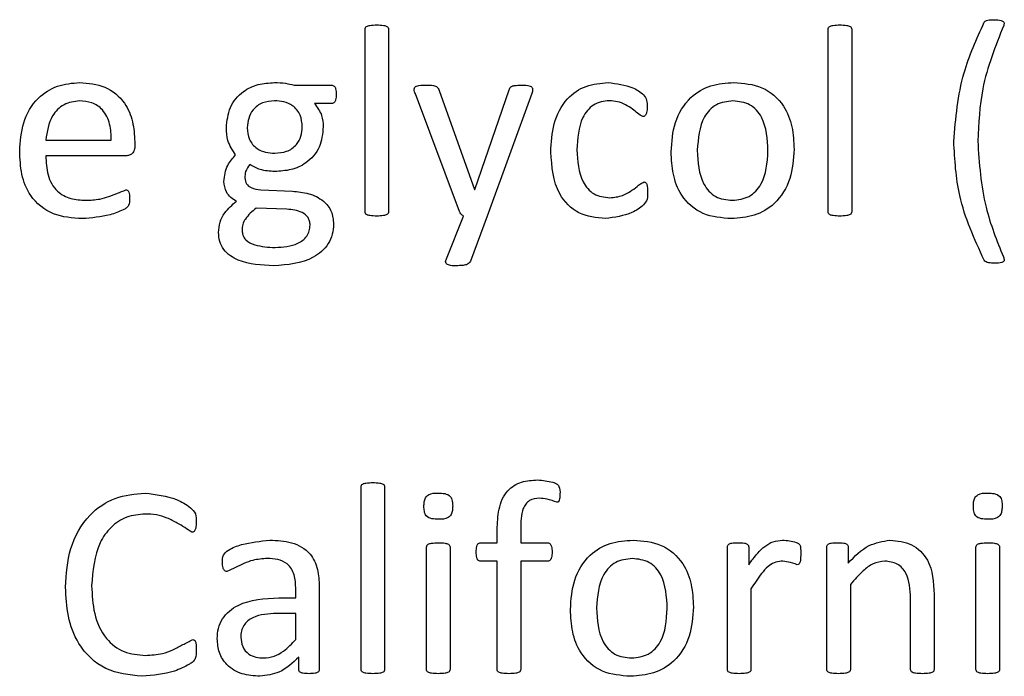
# Model space of a CAD drawing. Units: inches. Extents: x 5 to 301, y 5 to 193.
# Drawn here: x 125 to 125, y 127 to 127 of the extents above; entities that cross this region are included whole.
import ezdxf

# ---------------------------------------------------------------- set-up
doc = ezdxf.new("R2010")
doc.units = ezdxf.units.IN
doc.header["$MEASUREMENT"] = 0

msp = doc.modelspace()

# ---------------------------------------------------------------- linework, layer by layer
at = {"color": 7, "linetype": 'Continuous', "lineweight": 25, "ltscale": 18}
for p, q in [((125.15056, 126.94762), (125.15056, 126.98881)), ((125.15588, 126.98881), (125.15588, 126.94762)), ((125.25514, 126.94762), (125.25514, 126.98881)), ((125.26046, 126.98881), (125.26046, 126.94762)), ((125.13454, 126.97621), (125.143, 126.97621)), ((125.17192, 126.94765), (125.16192, 126.97423)), ((125.16727, 126.975), (125.17529, 126.95269)), ((125.17538, 126.95269), (125.1831, 126.97513)), ((125.18821, 126.97432), (125.17815, 126.94666)), ((125.14304, 126.97207), (125.13913, 126.97207)), ((125.07848, 126.9638), (125.09325, 126.9638)), ((125.09857, 126.96345), (125.09857, 126.96251)), ((125.0966, 126.96025), (125.07848, 126.96025)), ((125.127, 126.95257), (125.13414, 126.95227)), ((125.17529, 126.95269), (125.17538, 126.95269)), ((125.1329, 126.94821), (125.12595, 126.94844)), ((125.16892, 126.93701), (125.17279, 126.94666)), ((125.17815, 126.94666), (125.17441, 126.93645)), ((125.14968, 126.84432), (125.14968, 126.88551)), ((125.15499, 126.88551), (125.15499, 126.84432)), ((125.1804, 126.8729), (125.1804, 126.87584)), ((125.18572, 126.87606), (125.18572, 126.8729)), ((125.17662, 126.8729), (125.1804, 126.8729)), ((125.18572, 126.8729), (125.19181, 126.8729)), ((125.16445, 126.84431), (125.16445, 126.87195)), ((125.16976, 126.87195), (125.16976, 126.84431)), ((125.2324, 126.84431), (125.2324, 126.87195)), ((125.2372, 126.87195), (125.2372, 126.86793)), ((125.25485, 126.84431), (125.25485, 126.87195)), ((125.25965, 126.87195), (125.25965, 126.8683)), ((125.28853, 126.84431), (125.28853, 126.87195)), ((125.29385, 126.87195), (125.29385, 126.84431)), ((125.1804, 126.86877), (125.17662, 126.86877)), ((125.1804, 126.84432), (125.1804, 126.86877)), ((125.19181, 126.86877), (125.18572, 126.86877)), ((125.18572, 126.86877), (125.18572, 126.84432)), ((125.1349, 126.8605), (125.1349, 126.86269)), ((125.14022, 126.86303), (125.14022, 126.84428)), ((125.23771, 126.86249), (125.23771, 126.84431)), ((125.26017, 126.86349), (125.26017, 126.8443)), ((125.13108, 126.8605), (125.1349, 126.8605)), ((125.27376, 126.8443), (125.27376, 126.86038)), ((125.27907, 126.86127), (125.27907, 126.84432)), ((125.1349, 126.85695), (125.13059, 126.85695)), ((125.1349, 126.85105), (125.1349, 126.85695)), ((125.13561, 126.84429), (125.13561, 126.8471))]:
    msp.add_line(p, q, dxfattribs=at)
for points, knots in [([(125.29039, 126.99039), (125.29045, 126.99047), (125.29058, 126.99065), (125.29098, 126.99081), (125.29169, 126.99098), (125.29233, 126.99098), (125.29276, 126.99098)], [0, 0, 0, 0, 0.123046, 0.248214, 0.498515, 1, 1, 1, 1]), ([(125.29276, 126.99098), (125.29325, 126.99096), (125.29387, 126.99094), (125.29455, 126.99068), (125.29485, 126.99044), (125.29491, 126.99005), (125.29483, 126.98982), (125.29479, 126.9897)], [0, 0, 0, 0, 0.499961, 0.625254, 0.749646, 0.875024, 1, 1, 1, 1]), ([(125.15056, 126.98881), (125.15057, 126.98894), (125.1506, 126.98921), (125.15101, 126.98958), (125.15191, 126.98977), (125.15268, 126.98979), (125.1532, 126.9898)], [0, 0, 0, 0, 0.124813, 0.248909, 0.498772, 1, 1, 1, 1]), ([(125.1532, 126.9898), (125.15372, 126.98979), (125.15451, 126.98978), (125.15541, 126.98957), (125.15583, 126.98921), (125.15586, 126.98894), (125.15588, 126.98881)], [0, 0, 0, 0, 0.501422, 0.751259, 0.875854, 1, 1, 1, 1]), ([(125.25514, 126.98881), (125.25516, 126.98894), (125.25518, 126.98921), (125.25559, 126.98958), (125.25649, 126.98977), (125.25727, 126.98979), (125.25778, 126.9898)], [0, 0, 0, 0, 0.124813, 0.248909, 0.498772, 1, 1, 1, 1]), ([(125.25778, 126.9898), (125.25831, 126.98979), (125.25909, 126.98978), (125.25999, 126.98957), (125.26041, 126.98921), (125.26045, 126.98894), (125.26046, 126.98881)], [0, 0, 0, 0, 0.501422, 0.751259, 0.875854, 1, 1, 1, 1]), ([(125.28351, 126.9635), (125.28396, 126.96874), (125.28477, 126.97811), (125.28867, 126.98663), (125.29039, 126.99039)], [0, 0, 0, 0, 0.55948, 1, 1, 1, 1]), ([(125.29479, 126.9897), (125.29291, 126.985), (125.28956, 126.97659), (125.28912, 126.96757), (125.28892, 126.9636)], [0, 0, 0, 0, 0.559752, 1, 1, 1, 1]), ([(125.07257, 126.9613), (125.07271, 126.96347), (125.073, 126.96782), (125.07614, 126.97326), (125.081, 126.97637), (125.08442, 126.97666), (125.08613, 126.9768)], [0, 0, 0, 0, 0.280684, 0.559847, 0.779667, 1, 1, 1, 1]), ([(125.08613, 126.9768), (125.08808, 126.97663), (125.09196, 126.97631), (125.09635, 126.97266), (125.09829, 126.968), (125.09847, 126.96497), (125.09857, 126.96345)], [0, 0, 0, 0, 0.279963, 0.558581, 0.778939, 1, 1, 1, 1]), ([(125.11925, 126.96658), (125.1194, 126.96816), (125.11971, 126.97131), (125.12268, 126.97483), (125.1264, 126.97654), (125.12887, 126.97671), (125.1301, 126.9768)], [0, 0, 0, 0, 0.279785, 0.558701, 0.779124, 1, 1, 1, 1]), ([(125.1301, 126.9768), (125.13094, 126.97677), (125.13245, 126.97673), (125.1339, 126.97637), (125.13454, 126.97621)], [0, 0, 0, 0, 0.559968, 1, 1, 1, 1]), ([(125.143, 126.97621), (125.14311, 126.9762), (125.14333, 126.97619), (125.1437, 126.97593), (125.14404, 126.97521), (125.14405, 126.97456), (125.14406, 126.97412)], [0, 0, 0, 0, 0.125001, 0.25038, 0.499635, 1, 1, 1, 1]), ([(125.16192, 126.97423), (125.16179, 126.97455), (125.16164, 126.97496), (125.16168, 126.97547), (125.16179, 126.97571), (125.16198, 126.97589), (125.16274, 126.97627), (125.16353, 126.97624), (125.16423, 126.97621)], [0, 0, 0, 0, 0.2498251, 0.3127549, 0.3753301, 0.4381234, 0.5009613, 1, 1, 1, 1]), ([(125.16423, 126.97621), (125.16483, 126.97622), (125.16559, 126.97623), (125.16646, 126.97603), (125.16702, 126.97574), (125.16717, 126.97529), (125.16727, 126.975)], [0, 0, 0, 0, 0.501001, 0.626103, 0.750873, 1, 1, 1, 1]), ([(125.1831, 126.97513), (125.18315, 126.97526), (125.18324, 126.97551), (125.18347, 126.97586), (125.18386, 126.97603), (125.18465, 126.9762), (125.18533, 126.9762), (125.18587, 126.97621)], [0, 0, 0, 0, 0.125225, 0.250404, 0.374945, 0.500208, 1, 1, 1, 1]), ([(125.18587, 126.97621), (125.18654, 126.97623), (125.18738, 126.97626), (125.1882, 126.97582), (125.18838, 126.97553), (125.18844, 126.97504), (125.18831, 126.97464), (125.18821, 126.97432)], [0, 0, 0, 0, 0.499701, 0.624824, 0.687253, 0.750265, 1, 1, 1, 1]), ([(125.19251, 126.96109), (125.19262, 126.96325), (125.19284, 126.96754), (125.19562, 126.9731), (125.20036, 126.97635), (125.20375, 126.97665), (125.20545, 126.9768)], [0, 0, 0, 0, 0.280939, 0.560251, 0.779785, 1, 1, 1, 1]), ([(125.20545, 126.9768), (125.20736, 126.97656), (125.21023, 126.97621), (125.21321, 126.97447), (125.21429, 126.97279), (125.21427, 126.97181), (125.21425, 126.97132)], [0, 0, 0, 0, 0.499825, 0.750525, 0.874358, 1, 1, 1, 1]), ([(125.21969, 126.96117), (125.21984, 126.96341), (125.22014, 126.96787), (125.22347, 126.97344), (125.22858, 126.97644), (125.23209, 126.97668), (125.23385, 126.9768)], [0, 0, 0, 0, 0.28067, 0.559617, 0.779466, 1, 1, 1, 1]), ([(125.23385, 126.9768), (125.23604, 126.97663), (125.24039, 126.9763), (125.24522, 126.97209), (125.2472, 126.96682), (125.24738, 126.96343), (125.24746, 126.96173)], [0, 0, 0, 0, 0.280172, 0.558191, 0.778755, 1, 1, 1, 1]), ([(125.14406, 126.97412), (125.14405, 126.9737), (125.14404, 126.97306), (125.14371, 126.97237), (125.14335, 126.97212), (125.14314, 126.97209), (125.14304, 126.97207)], [0, 0, 0, 0, 0.4994707, 0.7507791, 0.873111, 1, 1, 1, 1]), ([(125.08607, 126.97266), (125.08486, 126.9725), (125.08242, 126.97216), (125.0792, 126.96884), (125.07875, 126.96571), (125.07848, 126.9638)], [0, 0, 0, 0, 0.279704, 0.559775, 1, 1, 1, 1]), ([(125.09325, 126.9638), (125.09321, 126.96502), (125.09314, 126.96744), (125.09163, 126.97062), (125.08895, 126.97246), (125.08703, 126.97259), (125.08607, 126.97266)], [0, 0, 0, 0, 0.280994, 0.560411, 0.779664, 1, 1, 1, 1]), ([(125.13009, 126.97266), (125.12918, 126.97259), (125.12736, 126.97245), (125.12523, 126.97086), (125.12414, 126.96875), (125.12403, 126.96732), (125.12397, 126.96661)], [0, 0, 0, 0, 0.279939, 0.5590036, 0.7793056, 1, 1, 1, 1]), ([(125.13638, 126.96678), (125.13631, 126.9677), (125.13616, 126.96954), (125.13445, 126.97163), (125.13225, 126.97256), (125.13081, 126.97263), (125.13009, 126.97266)], [0, 0, 0, 0, 0.280076, 0.558732, 0.779126, 1, 1, 1, 1]), ([(125.13913, 126.97207), (125.13978, 126.9712), (125.14095, 126.96963), (125.14106, 126.96769), (125.14111, 126.96683)], [0, 0, 0, 0, 0.557992, 1, 1, 1, 1]), ([(125.20571, 126.97266), (125.20509, 126.97263), (125.20385, 126.97255), (125.2021, 126.97178), (125.20071, 126.97051), (125.19871, 126.96732), (125.19855, 126.96415), (125.19842, 126.96161)], [0, 0, 0, 0, 0.1254239, 0.2506863, 0.3759368, 0.5013728, 1, 1, 1, 1]), ([(125.21333, 126.96912), (125.21291, 126.96934), (125.21205, 126.9698), (125.2109, 126.97093), (125.20939, 126.97183), (125.20762, 126.97257), (125.20635, 126.97263), (125.20571, 126.97266)], [0, 0, 0, 0, 0.167275, 0.337975, 0.558807, 0.779373, 1, 1, 1, 1]), ([(125.21425, 126.97132), (125.21425, 126.97089), (125.21424, 126.97023), (125.21398, 126.9695), (125.21366, 126.96918), (125.21344, 126.96914), (125.21333, 126.96912)], [0, 0, 0, 0, 0.49971, 0.750893, 0.873981, 1, 1, 1, 1]), ([(125.23365, 126.97266), (125.23234, 126.97252), (125.23037, 126.97229), (125.22831, 126.97064), (125.22601, 126.96748), (125.22578, 126.96416), (125.2256, 126.9615)], [0, 0, 0, 0, 0.249413, 0.375126, 0.500966, 1, 1, 1, 1]), ([(125.24155, 126.96137), (125.24142, 126.96404), (125.24124, 126.96738), (125.23903, 126.97064), (125.23695, 126.97231), (125.23497, 126.97252), (125.23365, 126.97266)], [0, 0, 0, 0, 0.49946, 0.625182, 0.750811, 1, 1, 1, 1]), ([(125.12134, 126.96048), (125.12064, 126.96151), (125.11939, 126.96337), (125.11929, 126.9656), (125.11925, 126.96658)], [0, 0, 0, 0, 0.559247, 1, 1, 1, 1]), ([(125.12397, 126.96661), (125.12405, 126.9657), (125.12421, 126.96389), (125.12591, 126.96186), (125.12808, 126.96096), (125.12949, 126.96088), (125.1302, 126.96084)], [0, 0, 0, 0, 0.27993, 0.558751, 0.779211, 1, 1, 1, 1]), ([(125.14111, 126.96683), (125.14096, 126.96524), (125.14067, 126.96208), (125.13763, 126.9586), (125.13388, 126.95694), (125.13141, 126.95679), (125.13018, 126.95671)], [0, 0, 0, 0, 0.279822, 0.558515, 0.779015, 1, 1, 1, 1]), ([(125.1302, 126.96084), (125.13111, 126.96091), (125.13292, 126.96103), (125.13508, 126.96256), (125.1362, 126.96465), (125.13632, 126.96607), (125.13638, 126.96678)], [0, 0, 0, 0, 0.280164, 0.559149, 0.779452, 1, 1, 1, 1]), ([(125.09857, 126.96251), (125.09855, 126.96219), (125.09853, 126.96155), (125.09806, 126.96076), (125.09734, 126.96033), (125.09685, 126.96028), (125.0966, 126.96025)], [0, 0, 0, 0, 0.2807601, 0.5592043, 0.7796603, 1, 1, 1, 1]), ([(125.29036, 126.93668), (125.28817, 126.94147), (125.28427, 126.95002), (125.28374, 126.95938), (125.28351, 126.9635)], [0, 0, 0, 0, 0.559785, 1, 1, 1, 1]), ([(125.28892, 126.9636), (125.28927, 126.95854), (125.28987, 126.94951), (125.29324, 126.94112), (125.29472, 126.93743)], [0, 0, 0, 0, 0.559659, 1, 1, 1, 1]), ([(125.0867, 126.94607), (125.08446, 126.94622), (125.08001, 126.94652), (125.07486, 126.95064), (125.0728, 126.95607), (125.07265, 126.95955), (125.07257, 126.9613)], [0, 0, 0, 0, 0.280398, 0.55841, 0.778783, 1, 1, 1, 1]), ([(125.07848, 126.96025), (125.07853, 126.9588), (125.07864, 126.95592), (125.08063, 126.95217), (125.08406, 126.95038), (125.08633, 126.95027), (125.08747, 126.95021)], [0, 0, 0, 0, 0.281192, 0.559461, 0.779125, 1, 1, 1, 1]), ([(125.11865, 126.95446), (125.11883, 126.95573), (125.11916, 126.95801), (125.12067, 126.95972), (125.12134, 126.96048)], [0, 0, 0, 0, 0.5579, 1, 1, 1, 1]), ([(125.20486, 126.94607), (125.20277, 126.94628), (125.19861, 126.94669), (125.19313, 126.95243), (125.19275, 126.95781), (125.19251, 126.96109)], [0, 0, 0, 0, 0.280576, 0.559652, 1, 1, 1, 1]), ([(125.19842, 126.96161), (125.19856, 126.95909), (125.19874, 126.95593), (125.20077, 126.9528), (125.2027, 126.95116), (125.20458, 126.95094), (125.20583, 126.9508)], [0, 0, 0, 0, 0.499435, 0.625155, 0.750782, 1, 1, 1, 1]), ([(125.23327, 126.94607), (125.23109, 126.94624), (125.22674, 126.94657), (125.22188, 126.95078), (125.21994, 126.95608), (125.21978, 126.95947), (125.21969, 126.96117)], [0, 0, 0, 0, 0.280166, 0.5581879, 0.7787208, 1, 1, 1, 1]), ([(125.2256, 126.9615), (125.22573, 126.95882), (125.22589, 126.95546), (125.22816, 126.95224), (125.23021, 126.95054), (125.23221, 126.95034), (125.23353, 126.95021)], [0, 0, 0, 0, 0.499418, 0.625056, 0.750687, 1, 1, 1, 1]), ([(125.24746, 126.96173), (125.24731, 126.95949), (125.247, 126.95503), (125.24365, 126.94947), (125.23855, 126.94645), (125.23503, 126.9462), (125.23327, 126.94607)], [0, 0, 0, 0, 0.280651, 0.559584, 0.779473, 1, 1, 1, 1]), ([(125.23353, 126.95021), (125.23484, 126.95036), (125.23681, 126.95059), (125.23888, 126.95223), (125.24119, 126.95538), (125.24139, 126.95871), (125.24155, 126.96137)], [0, 0, 0, 0, 0.249454, 0.375192, 0.50098, 1, 1, 1, 1]), ([(125.12451, 126.9583), (125.12414, 126.95778), (125.1235, 126.95687), (125.12342, 126.95575), (125.12338, 126.95526)], [0, 0, 0, 0, 0.559492, 1, 1, 1, 1]), ([(125.13018, 126.95671), (125.12905, 126.95677), (125.12703, 126.95688), (125.12528, 126.95787), (125.12451, 126.9583)], [0, 0, 0, 0, 0.560709, 1, 1, 1, 1]), ([(125.12338, 126.95526), (125.12347, 126.95479), (125.12365, 126.95386), (125.12508, 126.95281), (125.12627, 126.95266), (125.127, 126.95257)], [0, 0, 0, 0, 0.278793, 0.559061, 1, 1, 1, 1]), ([(125.12153, 126.94999), (125.12108, 126.95026), (125.12019, 126.9508), (125.11896, 126.95228), (125.11877, 126.95363), (125.11865, 126.95446)], [0, 0, 0, 0, 0.281183, 0.561672, 1, 1, 1, 1]), ([(125.20583, 126.9508), (125.20682, 126.95089), (125.20846, 126.95105), (125.21045, 126.95219), (125.21176, 126.95308), (125.2127, 126.95396), (125.21328, 126.95422), (125.21357, 126.95435)], [0, 0, 0, 0, 0.339222, 0.559942, 0.780665, 0.891103, 1, 1, 1, 1]), ([(125.21357, 126.95435), (125.21363, 126.95434), (125.21374, 126.95434), (125.21394, 126.95423), (125.21418, 126.95391), (125.21436, 126.95313), (125.21437, 126.95247), (125.21437, 126.95202)], [0, 0, 0, 0, 0.062829, 0.125082, 0.249732, 0.499527, 1, 1, 1, 1]), ([(125.08747, 126.95021), (125.08854, 126.95026), (125.09031, 126.95034), (125.0927, 126.95101), (125.09461, 126.95183), (125.09591, 126.95232), (125.09655, 126.95257)], [0, 0, 0, 0, 0.339986, 0.560278, 0.780581, 1, 1, 1, 1]), ([(125.09655, 126.95257), (125.09665, 126.95256), (125.09685, 126.95254), (125.09718, 126.95229), (125.09737, 126.95158), (125.09738, 126.95099), (125.09738, 126.9506)], [0, 0, 0, 0, 0.124689, 0.249902, 0.498783, 1, 1, 1, 1]), ([(125.13414, 126.95227), (125.13538, 126.95216), (125.13787, 126.95193), (125.14108, 126.9504), (125.14318, 126.94779), (125.14337, 126.94581), (125.14347, 126.94483)], [0, 0, 0, 0, 0.280926, 0.56072, 0.780208, 1, 1, 1, 1]), ([(125.21437, 126.95202), (125.21438, 126.95149), (125.21441, 126.95044), (125.21313, 126.9487), (125.21, 126.94681), (125.20691, 126.94637), (125.20486, 126.94607)], [0, 0, 0, 0, 0.125546, 0.249744, 0.500676, 1, 1, 1, 1]), ([(125.09738, 126.9506), (125.0974, 126.95004), (125.09741, 126.94921), (125.09665, 126.94841), (125.09523, 126.94772), (125.092, 126.94649), (125.08882, 126.94624), (125.0867, 126.94607)], [0, 0, 0, 0, 0.124603, 0.18662, 0.249316, 0.499777, 1, 1, 1, 1]), ([(125.11747, 126.94294), (125.11754, 126.94373), (125.11767, 126.94531), (125.11901, 126.94787), (125.12057, 126.94919), (125.12153, 126.94999)], [0, 0, 0, 0, 0.2800573, 0.5599272, 1, 1, 1, 1]), ([(125.12595, 126.94844), (125.12506, 126.94769), (125.12383, 126.94665), (125.12287, 126.94479), (125.12282, 126.94388), (125.12279, 126.94342)], [0, 0, 0, 0, 0.55952, 0.77965, 1, 1, 1, 1]), ([(125.13815, 126.94461), (125.13813, 126.94491), (125.13809, 126.9455), (125.1376, 126.94661), (125.13589, 126.94793), (125.13409, 126.9481), (125.1329, 126.94821)], [0, 0, 0, 0, 0.12573, 0.251266, 0.500857, 1, 1, 1, 1]), ([(125.1532, 126.94666), (125.15269, 126.94667), (125.15191, 126.94669), (125.15102, 126.94687), (125.1506, 126.94723), (125.15057, 126.94749), (125.15056, 126.94762)], [0, 0, 0, 0, 0.50099, 0.750967, 0.875259, 1, 1, 1, 1]), ([(125.15588, 126.94762), (125.15586, 126.94749), (125.15583, 126.94723), (125.1554, 126.94688), (125.1545, 126.94668), (125.15372, 126.94667), (125.1532, 126.94666)], [0, 0, 0, 0, 0.124019, 0.248774, 0.498789, 1, 1, 1, 1]), ([(125.17279, 126.94666), (125.17257, 126.9468), (125.17218, 126.94705), (125.172, 126.94747), (125.17192, 126.94765)], [0, 0, 0, 0, 0.559168, 1, 1, 1, 1]), ([(125.25778, 126.94666), (125.25727, 126.94667), (125.2565, 126.94669), (125.2556, 126.94687), (125.25518, 126.94723), (125.25516, 126.94749), (125.25514, 126.94762)], [0, 0, 0, 0, 0.50099, 0.750967, 0.875259, 1, 1, 1, 1]), ([(125.26046, 126.94762), (125.26045, 126.94749), (125.26041, 126.94723), (125.25998, 126.94688), (125.25909, 126.94668), (125.25831, 126.94667), (125.25778, 126.94666)], [0, 0, 0, 0, 0.124019, 0.248774, 0.498789, 1, 1, 1, 1]), ([(125.14347, 126.94483), (125.14341, 126.94406), (125.14329, 126.94252), (125.14202, 126.93968), (125.13778, 126.93599), (125.13308, 126.93566), (125.12995, 126.93544)], [0, 0, 0, 0, 0.125709, 0.2514, 0.500934, 1, 1, 1, 1]), ([(125.13025, 126.93957), (125.13203, 126.93967), (125.13426, 126.9398), (125.13654, 126.94114), (125.13748, 126.94208), (125.13805, 126.9433), (125.13812, 126.94418), (125.13815, 126.94461)], [0, 0, 0, 0, 0.498611, 0.624021, 0.749268, 0.87463, 1, 1, 1, 1]), ([(125.12995, 126.93544), (125.12719, 126.93557), (125.12373, 126.93574), (125.12009, 126.93763), (125.11857, 126.93903), (125.11763, 126.9409), (125.11753, 126.94226), (125.11747, 126.94294)], [0, 0, 0, 0, 0.49923, 0.62461, 0.749786, 0.874799, 1, 1, 1, 1]), ([(125.12279, 126.94342), (125.12283, 126.94303), (125.1229, 126.94225), (125.12383, 126.94095), (125.12636, 126.93974), (125.12869, 126.93964), (125.13025, 126.93957)], [0, 0, 0, 0, 0.124928, 0.249832, 0.499217, 1, 1, 1, 1]), ([(125.29472, 126.93743), (125.29482, 126.93718), (125.29495, 126.93687), (125.29484, 126.93648), (125.29464, 126.9363), (125.29398, 126.936), (125.29332, 126.93602), (125.29279, 126.93603)], [0, 0, 0, 0, 0.249387, 0.311277, 0.374672, 0.499723, 1, 1, 1, 1]), ([(125.17114, 126.93544), (125.17056, 126.93544), (125.16982, 126.93543), (125.16901, 126.93577), (125.16874, 126.93615), (125.16877, 126.9366), (125.16887, 126.93687), (125.16892, 126.93701)], [0, 0, 0, 0, 0.50015, 0.625458, 0.749581, 0.874515, 1, 1, 1, 1]), ([(125.17441, 126.93645), (125.17419, 126.9362), (125.17374, 126.93568), (125.17251, 126.93548), (125.17166, 126.93545), (125.17114, 126.93544)], [0, 0, 0, 0, 0.27556, 0.557002, 1, 1, 1, 1]), ([(125.29279, 126.93603), (125.29231, 126.93603), (125.29163, 126.93604), (125.29077, 126.93627), (125.29049, 126.93655), (125.29036, 126.93668)], [0, 0, 0, 0, 0.56127, 0.781672, 1, 1, 1, 1]), ([(125.14968, 126.88551), (125.14969, 126.88564), (125.14971, 126.8859), (125.15012, 126.88628), (125.15102, 126.88646), (125.1518, 126.88648), (125.15232, 126.88649)], [0, 0, 0, 0, 0.124813, 0.248909, 0.498772, 1, 1, 1, 1]), ([(125.15232, 126.88649), (125.15284, 126.88649), (125.15362, 126.88648), (125.15452, 126.88627), (125.15495, 126.88591), (125.15498, 126.88564), (125.15499, 126.88551)], [0, 0, 0, 0, 0.501422, 0.751259, 0.875854, 1, 1, 1, 1]), ([(125.1804, 126.87584), (125.18045, 126.87739), (125.18055, 126.88049), (125.18226, 126.88471), (125.18586, 126.88689), (125.18831, 126.88702), (125.18954, 126.88708)], [0, 0, 0, 0, 0.281426, 0.560291, 0.779337, 1, 1, 1, 1]), ([(125.18954, 126.88708), (125.19069, 126.88699), (125.19213, 126.88686), (125.19379, 126.88631), (125.19463, 126.88543), (125.1946, 126.88452), (125.19458, 126.88392)], [0, 0, 0, 0, 0.501125, 0.626759, 0.750472, 1, 1, 1, 1]), ([(125.08291, 126.86292), (125.0831, 126.86586), (125.08349, 126.87171), (125.08757, 126.87909), (125.09398, 126.88349), (125.09859, 126.88392), (125.1009, 126.88413)], [0, 0, 0, 0, 0.280728, 0.560127, 0.77982, 1, 1, 1, 1]), ([(125.1009, 126.88413), (125.10333, 126.88383), (125.10697, 126.88338), (125.1107, 126.88135), (125.11246, 126.87949), (125.11245, 126.87824), (125.11245, 126.87761)], [0, 0, 0, 0, 0.499789, 0.750449, 0.874749, 1, 1, 1, 1]), ([(125.16386, 126.88115), (125.16387, 126.88147), (125.16389, 126.88212), (125.16413, 126.88309), (125.1652, 126.88413), (125.16633, 126.88413), (125.16713, 126.88413)], [0, 0, 0, 0, 0.187797, 0.375188, 0.56076, 1, 1, 1, 1]), ([(125.16713, 126.88413), (125.16761, 126.88412), (125.16855, 126.8841), (125.16989, 126.88355), (125.17032, 126.88232), (125.17034, 126.88158), (125.17036, 126.8812)], [0, 0, 0, 0, 0.281532, 0.558689, 0.778494, 1, 1, 1, 1]), ([(125.28794, 126.88115), (125.28795, 126.88147), (125.28797, 126.88212), (125.28821, 126.88309), (125.28928, 126.88413), (125.29041, 126.88413), (125.29121, 126.88413)], [0, 0, 0, 0, 0.187797, 0.375188, 0.56076, 1, 1, 1, 1]), ([(125.29121, 126.88413), (125.29169, 126.88412), (125.29263, 126.8841), (125.29397, 126.88355), (125.2944, 126.88232), (125.29443, 126.88158), (125.29444, 126.8812)], [0, 0, 0, 0, 0.281532, 0.558689, 0.778494, 1, 1, 1, 1]), ([(125.18993, 126.88295), (125.18914, 126.88287), (125.18796, 126.88276), (125.18679, 126.88168), (125.18575, 126.87959), (125.18573, 126.87763), (125.18572, 126.87606)], [0, 0, 0, 0, 0.248745, 0.374193, 0.499632, 1, 1, 1, 1]), ([(125.19386, 126.88204), (125.19315, 126.88231), (125.19188, 126.8828), (125.19052, 126.8829), (125.18993, 126.88295)], [0, 0, 0, 0, 0.559991, 1, 1, 1, 1]), ([(125.19458, 126.88392), (125.19456, 126.88355), (125.19453, 126.883), (125.1944, 126.8824), (125.19425, 126.88217), (125.1941, 126.88206), (125.19395, 126.88205), (125.19386, 126.88204)], [0, 0, 0, 0, 0.500038, 0.750015, 0.812775, 0.875315, 1, 1, 1, 1]), ([(125.16708, 126.87822), (125.1666, 126.87823), (125.16566, 126.87826), (125.16431, 126.87879), (125.1639, 126.88003), (125.16387, 126.88078), (125.16386, 126.88115)], [0, 0, 0, 0, 0.281577, 0.558406, 0.778572, 1, 1, 1, 1]), ([(125.17036, 126.8812), (125.17034, 126.88088), (125.17032, 126.88023), (125.17009, 126.87926), (125.16901, 126.87822), (125.16788, 126.87822), (125.16708, 126.87822)], [0, 0, 0, 0, 0.1877966, 0.3751877, 0.5607599, 1, 1, 1, 1]), ([(125.29116, 126.87822), (125.29068, 126.87823), (125.28975, 126.87826), (125.28839, 126.87879), (125.28798, 126.88003), (125.28795, 126.88078), (125.28794, 126.88115)], [0, 0, 0, 0, 0.281577, 0.558406, 0.778572, 1, 1, 1, 1]), ([(125.29444, 126.8812), (125.29442, 126.88088), (125.2944, 126.88023), (125.29417, 126.87926), (125.2931, 126.87822), (125.29196, 126.87822), (125.29116, 126.87822)], [0, 0, 0, 0, 0.187797, 0.375188, 0.56076, 1, 1, 1, 1]), ([(125.10088, 126.8794), (125.09946, 126.87927), (125.09663, 126.87901), (125.09299, 126.87656), (125.08946, 126.87139), (125.08908, 126.86658), (125.08882, 126.8632)], [0, 0, 0, 0, 0.186922, 0.373585, 0.560699, 1, 1, 1, 1]), ([(125.11147, 126.87527), (125.11038, 126.87599), (125.10858, 126.87718), (125.1059, 126.87855), (125.10344, 126.87933), (125.10174, 126.87938), (125.10088, 126.8794)], [0, 0, 0, 0, 0.338647, 0.559132, 0.779449, 1, 1, 1, 1]), ([(125.11245, 126.87761), (125.11243, 126.87715), (125.11241, 126.87645), (125.11217, 126.87566), (125.11182, 126.87531), (125.11159, 126.87528), (125.11147, 126.87527)], [0, 0, 0, 0, 0.500462, 0.750519, 0.8754072, 1, 1, 1, 1]), ([(125.11836, 126.86851), (125.11836, 126.86907), (125.11835, 126.8702), (125.12015, 126.87166), (125.12366, 126.87293), (125.12689, 126.87327), (125.12905, 126.8735)], [0, 0, 0, 0, 0.124885, 0.248615, 0.499268, 1, 1, 1, 1]), ([(125.12905, 126.8735), (125.1307, 126.87343), (125.13399, 126.87329), (125.13829, 126.87095), (125.14005, 126.86691), (125.14016, 126.86432), (125.14022, 126.86303)], [0, 0, 0, 0, 0.281216, 0.559253, 0.778867, 1, 1, 1, 1]), ([(125.16445, 126.87195), (125.16446, 126.87208), (125.1645, 126.87235), (125.16492, 126.87269), (125.16581, 126.87288), (125.16657, 126.87289), (125.16709, 126.8729)], [0, 0, 0, 0, 0.124524, 0.248789, 0.49878, 1, 1, 1, 1]), ([(125.16709, 126.8729), (125.1676, 126.8729), (125.16838, 126.87289), (125.16927, 126.87268), (125.1697, 126.87234), (125.16974, 126.87208), (125.16976, 126.87195)], [0, 0, 0, 0, 0.501519, 0.751533, 0.876161, 1, 1, 1, 1]), ([(125.17567, 126.87082), (125.17568, 126.87124), (125.1757, 126.87188), (125.17595, 126.8726), (125.1763, 126.87288), (125.17652, 126.87289), (125.17662, 126.8729)], [0, 0, 0, 0, 0.500706, 0.75003, 0.874903, 1, 1, 1, 1]), ([(125.19181, 126.8729), (125.19192, 126.87289), (125.19213, 126.87288), (125.19248, 126.87259), (125.19277, 126.87189), (125.19279, 126.87125), (125.19281, 126.87082)], [0, 0, 0, 0, 0.124926, 0.249917, 0.499574, 1, 1, 1, 1]), ([(125.19694, 126.85786), (125.19709, 126.8601), (125.19739, 126.86457), (125.20072, 126.87013), (125.20583, 126.87313), (125.20935, 126.87337), (125.21111, 126.8735)], [0, 0, 0, 0, 0.2806698, 0.5596171, 0.7794656, 1, 1, 1, 1]), ([(125.21111, 126.8735), (125.21329, 126.87333), (125.21764, 126.873), (125.22247, 126.86879), (125.22445, 126.86352), (125.22463, 126.86013), (125.22471, 126.85843)], [0, 0, 0, 0, 0.280172, 0.558191, 0.778755, 1, 1, 1, 1]), ([(125.2324, 126.87195), (125.2324, 126.87208), (125.23242, 126.87232), (125.23278, 126.87268), (125.23361, 126.87292), (125.23433, 126.87291), (125.23481, 126.8729)], [0, 0, 0, 0, 0.125249, 0.249437, 0.498674, 1, 1, 1, 1]), ([(125.23481, 126.8729), (125.23529, 126.87291), (125.236, 126.87293), (125.23681, 126.87267), (125.23716, 126.87231), (125.23718, 126.87207), (125.2372, 126.87195)], [0, 0, 0, 0, 0.501623, 0.7504876, 0.8753471, 1, 1, 1, 1]), ([(125.2372, 126.86793), (125.23785, 126.86884), (125.23892, 126.87035), (125.24078, 126.87213), (125.24267, 126.87331), (125.24413, 126.87343), (125.24486, 126.8735)], [0, 0, 0, 0, 0.34046, 0.560744, 0.780344, 1, 1, 1, 1]), ([(125.24486, 126.8735), (125.24589, 126.87341), (125.24718, 126.87331), (125.24855, 126.87275), (125.24884, 126.87229), (125.24895, 126.87152), (125.24895, 126.87087), (125.24894, 126.87035)], [0, 0, 0, 0, 0.499733, 0.624224, 0.686511, 0.74919, 1, 1, 1, 1]), ([(125.25485, 126.87195), (125.25486, 126.87208), (125.25487, 126.87232), (125.25524, 126.87268), (125.25606, 126.87292), (125.25678, 126.87291), (125.25727, 126.8729)], [0, 0, 0, 0, 0.125249, 0.249437, 0.498674, 1, 1, 1, 1]), ([(125.25727, 126.8729), (125.25774, 126.87291), (125.25845, 126.87293), (125.25927, 126.87267), (125.25961, 126.87231), (125.25964, 126.87207), (125.25965, 126.87195)], [0, 0, 0, 0, 0.501623, 0.750488, 0.875347, 1, 1, 1, 1]), ([(125.25965, 126.8683), (125.26112, 126.86985), (125.26373, 126.8726), (125.26745, 126.87322), (125.26908, 126.8735)], [0, 0, 0, 0, 0.5610933, 1, 1, 1, 1]), ([(125.26908, 126.8735), (125.27079, 126.87334), (125.27418, 126.87303), (125.27875, 126.86839), (125.27895, 126.86398), (125.27907, 126.86127)], [0, 0, 0, 0, 0.280547, 0.559628, 1, 1, 1, 1]), ([(125.28853, 126.87195), (125.28854, 126.87208), (125.28858, 126.87235), (125.289, 126.87269), (125.28989, 126.87288), (125.29066, 126.87289), (125.29117, 126.8729)], [0, 0, 0, 0, 0.124524, 0.248789, 0.49878, 1, 1, 1, 1]), ([(125.29117, 126.8729), (125.29169, 126.8729), (125.29246, 126.87289), (125.29335, 126.87268), (125.29378, 126.87234), (125.29382, 126.87208), (125.29385, 126.87195)], [0, 0, 0, 0, 0.501519, 0.751533, 0.876161, 1, 1, 1, 1]), ([(125.17662, 126.86877), (125.17652, 126.86878), (125.17631, 126.8688), (125.17597, 126.86907), (125.1757, 126.86977), (125.17568, 126.8704), (125.17567, 126.87082)], [0, 0, 0, 0, 0.124966, 0.250065, 0.498961, 1, 1, 1, 1]), ([(125.19281, 126.87082), (125.1928, 126.8704), (125.19278, 126.86977), (125.19248, 126.86907), (125.19213, 126.86882), (125.19192, 126.86878), (125.19181, 126.86877)], [0, 0, 0, 0, 0.499098, 0.750402, 0.873237, 1, 1, 1, 1]), ([(125.11938, 126.8664), (125.11928, 126.86642), (125.11906, 126.86644), (125.11871, 126.86672), (125.11837, 126.86742), (125.11836, 126.86807), (125.11836, 126.86851)], [0, 0, 0, 0, 0.125365, 0.250122, 0.49922, 1, 1, 1, 1]), ([(125.12849, 126.86936), (125.12739, 126.86928), (125.12558, 126.86915), (125.1232, 126.86828), (125.12131, 126.8673), (125.12002, 126.8667), (125.11938, 126.8664)], [0, 0, 0, 0, 0.339891, 0.560438, 0.781014, 1, 1, 1, 1]), ([(125.1349, 126.86269), (125.13487, 126.8637), (125.1348, 126.86569), (125.13329, 126.86824), (125.13084, 126.86926), (125.12927, 126.86933), (125.12849, 126.86936)], [0, 0, 0, 0, 0.281444, 0.558776, 0.778782, 1, 1, 1, 1]), ([(125.2109, 126.86936), (125.20959, 126.86921), (125.20762, 126.86899), (125.20556, 126.86734), (125.20326, 126.86418), (125.20304, 126.86085), (125.20285, 126.8582)], [0, 0, 0, 0, 0.249413, 0.375126, 0.500966, 1, 1, 1, 1]), ([(125.21881, 126.85807), (125.21867, 126.86074), (125.21849, 126.86408), (125.21628, 126.86734), (125.2142, 126.869), (125.21222, 126.86922), (125.2109, 126.86936)], [0, 0, 0, 0, 0.49946, 0.625182, 0.750811, 1, 1, 1, 1]), ([(125.24453, 126.86877), (125.24398, 126.86869), (125.24289, 126.86855), (125.2414, 126.86745), (125.24008, 126.86601), (125.23885, 126.86428), (125.23809, 126.86309), (125.23771, 126.86249)], [0, 0, 0, 0, 0.16933, 0.339191, 0.559351, 0.77965, 1, 1, 1, 1]), ([(125.24816, 126.86796), (125.2475, 126.86819), (125.24632, 126.86859), (125.24507, 126.86871), (125.24453, 126.86877)], [0, 0, 0, 0, 0.560105, 1, 1, 1, 1]), ([(125.24894, 126.87035), (125.24894, 126.86989), (125.24893, 126.8692), (125.24879, 126.86841), (125.24852, 126.86801), (125.24828, 126.86798), (125.24816, 126.86796)], [0, 0, 0, 0, 0.5014049, 0.7511669, 0.8758293, 1, 1, 1, 1]), ([(125.26792, 126.86877), (125.26702, 126.86862), (125.26522, 126.86833), (125.2626, 126.86631), (125.26109, 126.86456), (125.26017, 126.86349)], [0, 0, 0, 0, 0.278712, 0.559047, 1, 1, 1, 1]), ([(125.27376, 126.86038), (125.27367, 126.86236), (125.27355, 126.86484), (125.27191, 126.86726), (125.27037, 126.86849), (125.2689, 126.86866), (125.26792, 126.86877)], [0, 0, 0, 0, 0.499185, 0.625046, 0.750555, 1, 1, 1, 1]), ([(125.10018, 126.84277), (125.09734, 126.84306), (125.09168, 126.84363), (125.08573, 126.84946), (125.08323, 126.8563), (125.08302, 126.86071), (125.08291, 126.86292)], [0, 0, 0, 0, 0.279695, 0.558072, 0.778782, 1, 1, 1, 1]), ([(125.08882, 126.8632), (125.08892, 126.8611), (125.08913, 126.85691), (125.0915, 126.85137), (125.09599, 126.84792), (125.0993, 126.84764), (125.10097, 126.8475)], [0, 0, 0, 0, 0.281094, 0.560657, 0.77996, 1, 1, 1, 1]), ([(125.11718, 126.85125), (125.11722, 126.85203), (125.11731, 126.8536), (125.11827, 126.85581), (125.11985, 126.85759), (125.12387, 126.86012), (125.12788, 126.86033), (125.13108, 126.8605)], [0, 0, 0, 0, 0.12541, 0.250609, 0.37591, 0.501352, 1, 1, 1, 1]), ([(125.21052, 126.84277), (125.20834, 126.84294), (125.20399, 126.84327), (125.19914, 126.84748), (125.1972, 126.85277), (125.19703, 126.85617), (125.19694, 126.85786)], [0, 0, 0, 0, 0.280166, 0.558188, 0.778721, 1, 1, 1, 1]), ([(125.20285, 126.8582), (125.20298, 126.85551), (125.20314, 126.85215), (125.20541, 126.84894), (125.20746, 126.84724), (125.20946, 126.84704), (125.21078, 126.84691)], [0, 0, 0, 0, 0.499418, 0.625056, 0.750687, 1, 1, 1, 1]), ([(125.22471, 126.85843), (125.22456, 126.85619), (125.22425, 126.85172), (125.22091, 126.84616), (125.2158, 126.84315), (125.21229, 126.8429), (125.21052, 126.84277)], [0, 0, 0, 0, 0.280651, 0.559584, 0.779473, 1, 1, 1, 1]), ([(125.21078, 126.84691), (125.21209, 126.84706), (125.21406, 126.84728), (125.21613, 126.84892), (125.21844, 126.85208), (125.21864, 126.85541), (125.21881, 126.85807)], [0, 0, 0, 0, 0.249454, 0.375192, 0.50098, 1, 1, 1, 1]), ([(125.13059, 126.85695), (125.12873, 126.85687), (125.1264, 126.85677), (125.12405, 126.85532), (125.12312, 126.85429), (125.12258, 126.853), (125.12252, 126.85209), (125.1225, 126.85163)], [0, 0, 0, 0, 0.498799, 0.624265, 0.749483, 0.874615, 1, 1, 1, 1]), ([(125.10097, 126.8475), (125.10226, 126.84757), (125.1044, 126.84769), (125.10722, 126.84869), (125.1094, 126.84993), (125.1109, 126.85067), (125.11164, 126.85104)], [0, 0, 0, 0, 0.3401973, 0.5607539, 0.7813055, 1, 1, 1, 1]), ([(125.11164, 126.85104), (125.11176, 126.85103), (125.11194, 126.85101), (125.11212, 126.85085), (125.1123, 126.85055), (125.11245, 126.84978), (125.11245, 126.84908), (125.11245, 126.84861)], [0, 0, 0, 0, 0.12436, 0.187026, 0.249551, 0.499287, 1, 1, 1, 1]), ([(125.12682, 126.84277), (125.12546, 126.84286), (125.12275, 126.84304), (125.11936, 126.84501), (125.11743, 126.84804), (125.11726, 126.85018), (125.11718, 126.85125)], [0, 0, 0, 0, 0.280658, 0.559712, 0.779637, 1, 1, 1, 1]), ([(125.1225, 126.85163), (125.12257, 126.85089), (125.12271, 126.8494), (125.12413, 126.84775), (125.12591, 126.847), (125.12707, 126.84694), (125.12766, 126.84691)], [0, 0, 0, 0, 0.279813, 0.558614, 0.779064, 1, 1, 1, 1]), ([(125.12766, 126.84691), (125.12846, 126.84698), (125.13008, 126.84713), (125.13261, 126.84864), (125.13403, 126.85014), (125.1349, 126.85105)], [0, 0, 0, 0, 0.279682, 0.559516, 1, 1, 1, 1]), ([(125.11245, 126.84861), (125.11246, 126.84797), (125.11248, 126.84701), (125.1117, 126.84599), (125.1101, 126.84502), (125.10642, 126.84328), (125.10268, 126.84297), (125.10018, 126.84277)], [0, 0, 0, 0, 0.124828, 0.187019, 0.249716, 0.500202, 1, 1, 1, 1]), ([(125.13561, 126.8471), (125.13421, 126.84578), (125.13169, 126.84342), (125.12831, 126.84297), (125.12682, 126.84277)], [0, 0, 0, 0, 0.56048, 1, 1, 1, 1]), ([(125.13792, 126.84336), (125.13747, 126.84337), (125.13678, 126.84339), (125.13596, 126.84357), (125.13564, 126.84394), (125.13562, 126.84418), (125.13561, 126.84429)], [0, 0, 0, 0, 0.50042, 0.750491, 0.874902, 1, 1, 1, 1]), ([(125.14022, 126.84428), (125.14021, 126.84417), (125.14019, 126.84393), (125.13984, 126.8436), (125.13906, 126.84338), (125.13838, 126.84337), (125.13792, 126.84336)], [0, 0, 0, 0, 0.125024, 0.250072, 0.49976, 1, 1, 1, 1]), ([(125.15232, 126.84336), (125.1518, 126.84337), (125.15103, 126.84339), (125.15013, 126.84357), (125.14971, 126.84392), (125.14969, 126.84419), (125.14968, 126.84432)], [0, 0, 0, 0, 0.50099, 0.750967, 0.875259, 1, 1, 1, 1]), ([(125.15499, 126.84432), (125.15498, 126.84419), (125.15495, 126.84392), (125.15451, 126.84358), (125.15362, 126.84337), (125.15284, 126.84337), (125.15232, 126.84336)], [0, 0, 0, 0, 0.124019, 0.248774, 0.498789, 1, 1, 1, 1]), ([(125.16709, 126.84336), (125.16657, 126.84337), (125.1658, 126.84339), (125.16491, 126.84357), (125.16449, 126.84392), (125.16446, 126.84418), (125.16445, 126.84431)], [0, 0, 0, 0, 0.500964, 0.750963, 0.875307, 1, 1, 1, 1]), ([(125.16976, 126.84431), (125.16975, 126.84418), (125.16971, 126.84392), (125.16927, 126.84358), (125.16839, 126.84337), (125.16761, 126.84337), (125.16709, 126.84336)], [0, 0, 0, 0, 0.123978, 0.248744, 0.498791, 1, 1, 1, 1]), ([(125.18306, 126.84336), (125.18254, 126.84337), (125.18177, 126.84338), (125.18089, 126.84359), (125.18045, 126.84392), (125.18042, 126.84419), (125.1804, 126.84432)], [0, 0, 0, 0, 0.500896, 0.750601, 0.875145, 1, 1, 1, 1]), ([(125.18572, 126.84432), (125.1857, 126.84419), (125.18567, 126.84392), (125.18523, 126.84359), (125.18435, 126.84338), (125.18358, 126.84337), (125.18306, 126.84336)], [0, 0, 0, 0, 0.12416, 0.249016, 0.498877, 1, 1, 1, 1]), ([(125.23504, 126.84336), (125.23452, 126.84337), (125.23375, 126.84339), (125.23286, 126.84357), (125.23243, 126.84392), (125.23241, 126.84418), (125.2324, 126.84431)], [0, 0, 0, 0, 0.5009635, 0.7509626, 0.8753073, 1, 1, 1, 1]), ([(125.23771, 126.84431), (125.23771, 126.84425), (125.23771, 126.84412), (125.2376, 126.84387), (125.23723, 126.84358), (125.23633, 126.84337), (125.23555, 126.84337), (125.23504, 126.84336)], [0, 0, 0, 0, 0.062857, 0.125178, 0.249824, 0.499528, 1, 1, 1, 1]), ([(125.25749, 126.84336), (125.25697, 126.84337), (125.2562, 126.84339), (125.25531, 126.84357), (125.25489, 126.84392), (125.25486, 126.84418), (125.25485, 126.84431)], [0, 0, 0, 0, 0.5009635, 0.7509626, 0.8753073, 1, 1, 1, 1]), ([(125.26017, 126.8443), (125.26016, 126.84424), (125.26016, 126.84411), (125.26004, 126.84387), (125.25968, 126.84358), (125.25878, 126.84337), (125.258, 126.84337), (125.25749, 126.84336)], [0, 0, 0, 0, 0.062797, 0.125184, 0.249824, 0.49955, 1, 1, 1, 1]), ([(125.27643, 126.84336), (125.27592, 126.84337), (125.27514, 126.84338), (125.27425, 126.84357), (125.27382, 126.84391), (125.27378, 126.84417), (125.27376, 126.8443)], [0, 0, 0, 0, 0.500967, 0.750793, 0.875531, 1, 1, 1, 1]), ([(125.27907, 126.84432), (125.27906, 126.84419), (125.27903, 126.84393), (125.2786, 126.84359), (125.27772, 126.84338), (125.27695, 126.84337), (125.27643, 126.84336)], [0, 0, 0, 0, 0.124065, 0.248838, 0.498819, 1, 1, 1, 1]), ([(125.29117, 126.84336), (125.29065, 126.84337), (125.28988, 126.84339), (125.28899, 126.84357), (125.28857, 126.84392), (125.28854, 126.84418), (125.28853, 126.84431)], [0, 0, 0, 0, 0.5009635, 0.7509626, 0.8753073, 1, 1, 1, 1]), ([(125.29385, 126.84431), (125.29383, 126.84418), (125.29379, 126.84392), (125.29336, 126.84358), (125.29247, 126.84337), (125.29169, 126.84337), (125.29117, 126.84336)], [0, 0, 0, 0, 0.123978, 0.248744, 0.498791, 1, 1, 1, 1])]:
    msp.add_open_spline(points, degree=3, knots=knots, dxfattribs=at)

doc.saveas('drawing.dxf')
